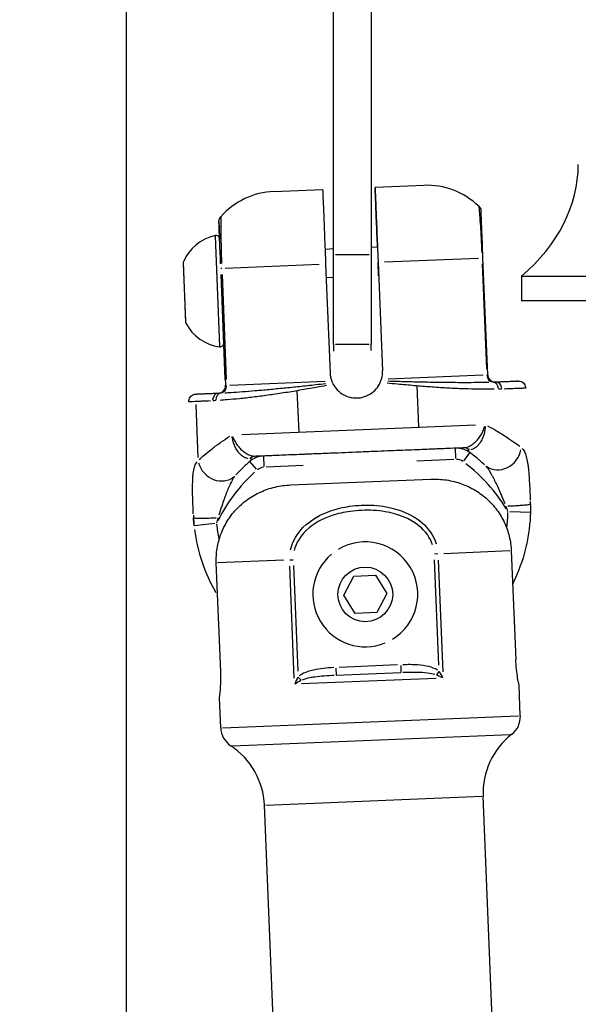
# Model space of a CAD drawing. Units: millimetres. Extents: x -630 to 20909, y 5 to 16285.
# Drawn here: x 3955 to 4029, y 12236 to 12368 of the extents above; entities that cross this region are included whole.
import ezdxf

# ---------------------------------------------------------------- set-up
doc = ezdxf.new("R2010")
doc.units = ezdxf.units.MM
doc.header["$MEASUREMENT"] = 0
doc.styles.get("Standard").update_dxf_attribs({"font": 'square721_bt_roman.ttf'})
doc.dimstyles.get("Standard").update_dxf_attribs({"dimtxt": 200, "dimasz": 100, "dimexe": 0.18, "dimexo": 0.0625, "dimgap": 40, "dimtad": 1, "dimdec": 0, "dimlfac": 0.1, "dimrnd": 5, "dimzin": 0, "dimdsep": 46, "dimtxsty": 'Standard', "dimcen": 0.09, "dimse1": 1, "dimse2": 1, "dimadec": 0, "dimazin": 0, "dimtfac": 1, "dimtdec": 0, "dimtofl": 0, "dimtmove": 0, "dimatfit": 3, "dimfxl": 1, "dimtolj": 1, "dimtzin": 0, "dimarcsym": 0})

# ---------------------------------------------------------------- blocks, each defined once
blk = doc.blocks.new('*D1')
at = {"color": 0, "lineweight": -2, "transparency": 16777216}
blk.add_line((252.59, 15776.29), (8642.55, 15776.29), dxfattribs=at)
at = {"color": 0, "transparency": 16777216}
for points in [[(252.59, 15817.96), (252.59, 15734.62), (2.59, 15776.29)], [(8642.55, 15817.96), (8642.55, 15734.62), (8892.55, 15776.29)]]:
    blk.add_solid(points, dxfattribs=at)
at = {"layer": 'Defpoints', "color": 0, "transparency": 16777216}
for p in [(8892.55, 15776.29), (2.59, 11225.15), (8892.55, 10743.29)]:
    blk.add_point(p, dxfattribs=at)
at = {"color": 0, "transparency": 16777216, "insert": (4447.57, 16055.76), "char_height": 350, "attachment_point": 5}
blk.add_mtext('\\A1;890', dxfattribs=at)
blk = doc.blocks.new('*D16')
at = {"color": 0, "lineweight": -2, "transparency": 16777216}
blk.add_line((8979.7, 13519.73), (8979.7, 10715.03), dxfattribs=at)
at = {"color": 0, "transparency": 16777216}
for points in [[(8963.03, 13519.73), (8996.37, 13519.73), (8979.7, 13619.73)], [(8963.03, 10715.03), (8996.37, 10715.03), (8979.7, 10615.03)]]:
    blk.add_solid(points, dxfattribs=at)
at = {"layer": 'Defpoints', "color": 0, "transparency": 16777216}
for p in [(1214.68, 13619.73), (1685.74, 10615.03), (8979.7, 10615.03)]:
    blk.add_point(p, dxfattribs=at)
at = {"color": 0, "transparency": 16777216, "insert": (9122.12, 12117.38), "char_height": 200, "attachment_point": 5, "rotation": 90}
blk.add_mtext('\\A1;300', dxfattribs=at)

msp = doc.modelspace()

# ---------------------------------------------------------------- linework, layer by layer
for p, q in [((3969.11, 12467.19), (3969.11, 11631.74)), ((3996.76, 12336.51), (3996.76, 12388.77)), ((4001.76, 12388.77), (4001.76, 12336.51)), ((4008.8, 12345.77), (4002.3, 12345.51)), ((3988.81, 12344.96), (3995.31, 12345.23)), ((3980.96, 12338.98), (3981.56, 12324.31)), ((4002.63, 12337.52), (4001.76, 12337.48)), ((4016.69, 12336.09), (4016.63, 12337.58)), ((3996.76, 12337.28), (3995.63, 12337.23)), ((3996.76, 12324.56), (3996.76, 12336.51)), ((4001.51, 12336.51), (3997.01, 12336.51)), ((4001.76, 12336.51), (4001.76, 12324.56)), ((3976.69, 12335.35), (3977.01, 12327.58)), ((3977.06, 12327.42), (3976.73, 12335.52)), ((3994.85, 12335.2), (3982.31, 12334.69)), ((3995.71, 12335.23), (3996.3, 12320.75)), ((4002.71, 12335.52), (4003.29, 12321.03)), ((4002.78, 12333.71), (4002.71, 12335.52)), ((4003.56, 12335.55), (4016.11, 12336.06)), ((4016.58, 12336.08), (4016.69, 12336.09)), ((4016.6, 12335.3), (4017.16, 12321.27)), ((4017.33, 12320.5), (4016.69, 12336.09)), ((3981.84, 12334.67), (3981.72, 12334.67)), ((3982.32, 12319.86), (3981.76, 12333.89)), ((3981.89, 12333.89), (3982.46, 12319.86)), ((4021.82, 12333.67), (4021.82, 12330.34)), ((4021.82, 12333.67), (4044.41, 12333.67)), ((3996.76, 12333.46), (3995.79, 12333.42)), ((4044.41, 12330.34), (4021.82, 12330.34)), ((3982.13, 12324.74), (3982.36, 12319.08)), ((3996.76, 12324.56), (3996.76, 12323.66)), ((3997.01, 12324.56), (4001.51, 12324.56)), ((4001.76, 12323.75), (4001.76, 12324.56)), ((4003.29, 12321.03), (4003.29, 12321.03)), ((4004.03, 12319.96), (4016.74, 12320.47)), ((4017.21, 12320.49), (4017.33, 12320.5)), ((3982.36, 12319.08), (3982.47, 12319.08)), ((3982.94, 12319.1), (3995.65, 12319.62)), ((4007.84, 12319.56), (4007.84, 12319.56)), ((3991.88, 12318.35), (3992.11, 12312.84)), ((4007.87, 12319.01), (4008.09, 12313.49)), ((3978.39, 12316.52), (3978.68, 12309.44)), ((3984.54, 12312.53), (4015.68, 12313.79)), ((4013.09, 12309.3), (4013.04, 12310.68)), ((4014.94, 12310.1), (4014.12, 12308.99)), ((3986.49, 12307.87), (3985.58, 12308.91)), ((3987.43, 12309.64), (3987.48, 12308.26)), ((4012.82, 12309.17), (4007.86, 12308.97)), ((3992.71, 12308.36), (3987.76, 12308.16)), ((3991.03, 12305.78), (4009.75, 12306.55)), ((4020.27, 12302.22), (4023.02, 12302.15)), ((3980.91, 12300.62), (3978.17, 12300.33)), ((4020.3, 12296.98), (4011.46, 12296.61)), ((4020.47, 12296.98), (4021.07, 12282.5)), ((3981.72, 12280.88), (3981.12, 12295.37)), ((3990.14, 12295.74), (3981.29, 12295.38)), ((3990.91, 12295.77), (3991.36, 12295.79)), ((4010.68, 12296.58), (4010.24, 12296.56)), ((4010.82, 12281.71), (4010.24, 12295.78)), ((4010.74, 12295.75), (4011.35, 12280.83)), ((3991.53, 12280.01), (3990.92, 12294.94)), ((3991.42, 12295.01), (3991.99, 12280.93)), ((3998.12, 12291.06), (3999.46, 12293.62)), ((3999.46, 12293.62), (4002.34, 12293.74)), ((4002.34, 12293.74), (4003.89, 12291.3)), ((3999.66, 12288.62), (3998.12, 12291.06)), ((4003.89, 12291.3), (4002.55, 12288.74)), ((4002.55, 12288.74), (3999.66, 12288.62)), ((3997.07, 12281.33), (3997.11, 12280.41)), ((4005.29, 12281.75), (3997.5, 12281.43)), ((4005.72, 12281.69), (4005.76, 12280.77)), ((4010.83, 12280.9), (4010.49, 12280.45)), ((3992.05, 12280.13), (3992.43, 12279.71)), ((4010.47, 12279.96), (3992.48, 12279.22)), ((3993.45, 12280.04), (3993.45, 12280.04)), ((3997.11, 12280.41), (4005.76, 12280.77)), ((4009.44, 12280.7), (4009.44, 12280.7)), ((4021.68, 12274.98), (4021.52, 12279.01)), ((3981.72, 12273.35), (3981.55, 12277.37)), ((3981.96, 12273.36), (4021.44, 12274.97)), ((3983.29, 12270.97), (4020.31, 12272.49)), ((3987.72, 12263.04), (4016.54, 12264.22)), ((4018.05, 12231.83), (4016.72, 12264.22)), ((3988.87, 12230.63), (3987.54, 12263.03))]:
    msp.add_line(p, q)
msp.add_circle((4001, 12291.18), 3.65)
for centre, radius, start, end in [((4009.2, 12335.78), 10, 46.0868, 92.3221), ((3989.22, 12334.97), 10, 92.3221, 138.5702), ((3982.2, 12333.27), 5.93, 102.0387, 157.1782), ((3981.06, 12338.58), 0.5, 2.3221, 102.0387), ((3977.19, 12335.38), 0.5, 157.1782, 182.3221), ((3977.51, 12327.6), 0.5, 182.3221, 207.4661), ((3982.33, 12330.1), 5.93, 207.4661, 262.6056), ((3981.63, 12324.72), 0.5, 262.6056, 2.3221), ((4018.33, 12320.54), 1, 182.3221, 272.3221), ((3981.36, 12319.04), 1, 272.3221, 2.3221), ((4013.16, 12307.69), 3, 53.6274, 92.3221), ((4001, 12291.18), 23.5, 53.62735421729799, 53.62740710365749), ((3987.55, 12306.65), 3, 92.3221, 131.0169), ((4013.16, 12307.69), 1.5, 55.5621, 90.3874), ((4001, 12291.18), 22, 31.2984, 52.4522), ((4001, 12291.18), 22, 132.1921, 153.3459), ((3987.55, 12306.65), 1.5, 94.2569, 129.0821), ((4000.54, 12302.67), 19.5, 352.5376, 358.3556), ((4000.54, 12302.67), 22.5, 187.23, 209.9908), ((4000.54, 12302.67), 19.5, 186.2882, 192.0976), ((4001, 12291.18), 7, 301.1314, 121.1314), ((4001, 12291.18), 7, 130.1314, 292.1314), ((4018.69, 12274.86), 3, 308.1244, 2.3486), ((3984.71, 12273.47), 3, 182.3486, 236.5727), ((4026.71, 12264.63), 10, 128.1244, 182.3486), ((3977.55, 12262.62), 10, 2.3486, 56.5727)]:
    msp.add_arc(centre, radius, start, end)
for centre, major_axis, ratio, start_param, end_param in [((3999.26, 12348.58), (30.15, 0), 0.745336, 5.557899, 6.283185), ((4018.06, 12320.53), (0.041, -0.999), 0.868421, 4.785756, 6.106346), ((3981.62, 12319.05), (0.041, -0.999), 0.868421, 0.176839, 1.497429), ((4017.96, 12318.53), (-0.021, 1), 0.807134, 4.801747, 6.122929), ((4018.39, 12318.54), (-0.041, 0.999), 0.829617, 4.79093, 6.204646), ((3981.46, 12317.04), (-0.041, 0.999), 0.829616, 0.078539, 1.492256), ((3981.88, 12317.07), (-0.06, 0.998), 0.807133, 0.160256, 1.481439), ((4014.13, 12307.73), (-0.12, 3), 0.704939, 5.861047, 6.260967), ((4018.95, 12310.68), (-2.03, -2.21), 0.904047, 0.115249, 2.189692), ((3981.54, 12309.16), (2.2, -2.04), 0.904046, 4.093496, 6.167939), ((3986.58, 12306.61), (-0.12, 3), 0.70494, 0.022218, 0.422139), ((3982.77, 12301.95), (40.24, 1.63), 0.747409, 6.272803, 6.283189), ((4023.01, 12303.57), (-0.015, 0.333), 0.007771, 3.164618, 3.558783), ((4004.74, 12297.07), (-5.88, 17.49), 0.87463, 4.714629, 4.753709), ((4018.3, 12303.39), (-40.24, -1.63), 0.74741, 6.283182, 6.293568), ((4018.3, 12303.39), (-40.24, -1.63), 0.747409, 6.283184, 6.29357), ((3978.06, 12301.8), (-0.014, 0.383), 0.007303, 2.752821, 3.119355), ((3996.8, 12296.75), (-4.45, -17.91), 0.874631, 4.67107, 4.71015), ((3992.19, 12279.26), (1.7, 0.98), 0.127477, 1.371953, 1.842416), ((4010.76, 12280.03), (-1.77, 0.84), 0.127477, 4.440769, 4.911232)]:
    msp.add_ellipse(centre, major_axis=major_axis, ratio=ratio, start_param=start_param, end_param=end_param)
for points, knots in [([(4002.63, 12337.52), (4002.6, 12338.15), (4002.57, 12338.76), (4002.53, 12339.88), (4002.51, 12340.47), (4002.46, 12341.59), (4002.44, 12342.11), (4002.4, 12342.98), (4002.39, 12343.42), (4002.36, 12344.17), (4002.34, 12344.49), (4002.32, 12344.97), (4002.31, 12345.18), (4002.3, 12345.45), (4002.3, 12345.51), (4002.3, 12345.51)], [7.467623, 7.467623, 7.467623, 7.467623, 7.645023, 7.645023, 7.830028, 7.830028, 8.015034, 8.015034, 8.203286, 8.203286, 8.391538, 8.391538, 8.588375, 8.588375, 8.785213, 8.785213, 8.785213, 8.785213]), ([(4002.3, 12345.51), (4002.3, 12345.51), (4002.3, 12345.45), (4002.31, 12345.18), (4002.32, 12344.97), (4002.34, 12344.49), (4002.36, 12344.17), (4002.39, 12343.42), (4002.4, 12342.98), (4002.44, 12342.11), (4002.46, 12341.59), (4002.51, 12340.47), (4002.53, 12339.88), (4002.58, 12338.74), (4002.6, 12338.1), (4002.65, 12336.8), (4002.68, 12336.13), (4002.71, 12335.52)], [0.918652, 0.918652, 0.918652, 0.918652, 1.115489, 1.115489, 1.312326, 1.312326, 1.500578, 1.500578, 1.68883, 1.68883, 1.873836, 1.873836, 2.058842, 2.058842, 2.242404, 2.242404, 2.425966, 2.425966, 2.425966, 2.425966]), ([(3995.31, 12345.23), (3995.31, 12345.23), (3995.31, 12345.17), (3995.32, 12344.9), (3995.33, 12344.69), (3995.35, 12344.2), (3995.36, 12343.89), (3995.39, 12343.13), (3995.41, 12342.7), (3995.45, 12341.82), (3995.47, 12341.3), (3995.51, 12340.19), (3995.54, 12339.59), (3995.58, 12338.46), (3995.61, 12337.82), (3995.66, 12336.51), (3995.69, 12335.85), (3995.71, 12335.23)], [5.770584, 5.770584, 5.770584, 5.770584, 5.967421, 5.967421, 6.164258, 6.164258, 6.35251, 6.35251, 6.540762, 6.540762, 6.725768, 6.725768, 6.910774, 6.910774, 7.094336, 7.094336, 7.277898, 7.277898, 7.277898, 7.277898]), ([(4016.14, 12342.98), (4016.21, 12342.91), (4016.28, 12342.82), (4016.38, 12342.63), (4016.41, 12342.53), (4016.44, 12342.38), (4016.44, 12342.34), (4016.44, 12342.31)], [0, 0, 0, 0, 0.03203797, 0.03203797, 0.06461313, 0.06461313, 0.07608654, 0.07608654, 0.07608654, 0.07608654]), ([(4016.14, 12342.97), (4016.14, 12342.94), (4016.15, 12342.83), (4016.21, 12342.25), (4016.27, 12341.54), (4016.41, 12339.39), (4016.47, 12338.13), (4016.53, 12336.77)], [0.5249997, 0.5249997, 0.5249997, 0.5249997, 0.625, 0.625, 0.825, 0.825, 0.975, 0.975, 0.975, 0.975]), ([(3981.47, 12340.89), (3981.47, 12341.03), (3981.49, 12341.18), (3981.59, 12341.41), (3981.65, 12341.51), (3981.72, 12341.59)], [0, 0, 0, 0, 0.04317649, 0.04317649, 0.07588335, 0.07588335, 0.07588335, 0.07588335]), ([(3981.72, 12341.58), (3981.72, 12341.56), (3981.72, 12341.54), (3981.72, 12341.5), (3981.72, 12341.45), (3981.72, 12341.38), (3981.72, 12341.28), (3981.72, 12341.27), (3981.72, 12341.27), (3981.72, 12341.26), (3981.72, 12341.25), (3981.72, 12341.25), (3981.72, 12341.24), (3981.71, 12341.11), (3981.71, 12340.96), (3981.71, 12340.76), (3981.71, 12340.6), (3981.71, 12340.4), (3981.71, 12340.18), (3981.71, 12340.17), (3981.71, 12340.15), (3981.71, 12340.13), (3981.71, 12340.12), (3981.71, 12340.12), (3981.71, 12340.11), (3981.71, 12340.1), (3981.71, 12340.09), (3981.71, 12340.08), (3981.72, 12339.8), (3981.72, 12339.47), (3981.73, 12339.1), (3981.73, 12339.04), (3981.73, 12338.97), (3981.73, 12338.91), (3981.73, 12338.78), (3981.73, 12338.66), (3981.74, 12338.52), (3981.74, 12338.42), (3981.74, 12338.32), (3981.74, 12338.21), (3981.74, 12338.15), (3981.74, 12338.1), (3981.75, 12338.05), (3981.75, 12338.02), (3981.75, 12337.99), (3981.75, 12337.96), (3981.75, 12337.95), (3981.75, 12337.93), (3981.75, 12337.92), (3981.75, 12337.91), (3981.75, 12337.89), (3981.75, 12337.88), (3981.76, 12337.38), (3981.78, 12336.86), (3981.79, 12336.33), (3981.81, 12336.01), (3981.82, 12335.68), (3981.83, 12335.34)], [0.5249989, 0.5249989, 0.5249989, 0.5249989, 0.5625, 0.5625, 0.5625, 0.6171875, 0.6171875, 0.6171875, 0.6210937, 0.6210937, 0.6210937, 0.625, 0.625, 0.625, 0.6875, 0.6875, 0.6875, 0.7421875, 0.7421875, 0.7421875, 0.7460937, 0.7460937, 0.7460937, 0.7480469, 0.7480469, 0.7480469, 0.75, 0.75, 0.75, 0.8125, 0.8125, 0.8125, 0.8235043, 0.8235043, 0.8235043, 0.84375, 0.84375, 0.84375, 0.859375, 0.859375, 0.859375, 0.8671875, 0.8671875, 0.8671875, 0.8710938, 0.8710938, 0.8710938, 0.8730469, 0.8730469, 0.8730469, 0.875, 0.875, 0.875, 0.9375, 0.9375, 0.9375, 0.9749999, 0.9749999, 0.9749999, 0.9749999]), ([(4016.69, 12336.09), (4016.64, 12337.54), (4016.58, 12338.93), (4016.5, 12341), (4016.47, 12341.64), (4016.45, 12342.2), (4016.44, 12342.31), (4016.44, 12342.31), (4016.44, 12342.31), (4016.44, 12342.31)], [0, 0, 0, 0, 0.175, 0.175, 0.375, 0.375, 0.5, 0.5, 0.5000007, 0.5000007, 0.5000007, 0.5000007]), ([(3981.47, 12340.89), (3981.47, 12340.89), (3981.47, 12340.86), (3981.48, 12340.73), (3981.48, 12340.58), (3981.51, 12339.99), (3981.53, 12339.43), (3981.56, 12338.6)], [0.5000007, 0.5000007, 0.5000007, 0.5000007, 0.5625, 0.5625, 0.6625, 0.6625, 0.8173579, 0.8173579, 0.8173579, 0.8173579]), ([(3981.7, 12335.29), (3981.65, 12336.51), (3981.6, 12337.65), (3981.52, 12339.58), (3981.5, 12340.23), (3981.48, 12340.74), (3981.47, 12340.84), (3981.47, 12340.87)], [0.025, 0.025, 0.025, 0.025, 0.175, 0.175, 0.375, 0.375, 0.4750006, 0.4750006, 0.4750006, 0.4750006]), ([(3995.81, 12319.04), (3995.36, 12318.96), (3994.91, 12318.88), (3993.71, 12318.66), (3992.97, 12318.54), (3991.5, 12318.29), (3990.78, 12318.17), (3989.37, 12317.95), (3988.67, 12317.85), (3987.32, 12317.66), (3986.66, 12317.58), (3985.4, 12317.42), (3984.8, 12317.35), (3983.64, 12317.24), (3983.08, 12317.18), (3982.24, 12317.12), (3981.94, 12317.09), (3981.64, 12317.07)], [0.00093725, 0.00093725, 0.00093725, 0.00093725, 0.00234312, 0.00234312, 0.00468624, 0.00468624, 0.00702936, 0.00702936, 0.00937248, 0.00937248, 0.0117156, 0.0117156, 0.01405872, 0.01405872, 0.01640184, 0.01640184, 0.01780771, 0.01780771, 0.01780771, 0.01780771]), ([(3982.26, 12318.09), (3982.53, 12318.1), (3982.81, 12318.12), (3983.57, 12318.17), (3984.08, 12318.2), (3985.15, 12318.28), (3985.72, 12318.33), (3986.9, 12318.43), (3987.52, 12318.48), (3988.81, 12318.6), (3989.47, 12318.67), (3990.83, 12318.8), (3991.53, 12318.87), (3992.94, 12319.02), (3993.66, 12319.1), (3994.83, 12319.23), (3995.27, 12319.28), (3995.72, 12319.33)], [0.00091453, 0.00091453, 0.00091453, 0.00091453, 0.00228632, 0.00228632, 0.00457265, 0.00457265, 0.00685897, 0.00685897, 0.00914529, 0.00914529, 0.01143162, 0.01143162, 0.01371794, 0.01371794, 0.01600427, 0.01600427, 0.01737606, 0.01737606, 0.01737606, 0.01737606]), ([(3996.52, 12319.65), (3996.54, 12319.61), (3996.56, 12319.56), (3996.59, 12319.49), (3996.6, 12319.46), (3996.62, 12319.43)], [-0.33666092, -0.33666092, -0.33666092, -0.33666092, -0.32213374, -0.32213374, -0.31144986, -0.31144986, -0.31144986, -0.31144986]), ([(3996.73, 12319.21), (3996.87, 12318.94), (3997.05, 12318.7), (3997.51, 12318.21), (3997.8, 12317.99), (3998.38, 12317.68), (3998.64, 12317.57), (3999.11, 12317.45), (3999.32, 12317.42), (3999.6, 12317.39), (3999.68, 12317.39), (3999.82, 12317.39), (3999.88, 12317.39), (3999.99, 12317.39), (4000.05, 12317.4), (4000.18, 12317.41), (4000.26, 12317.42), (4000.53, 12317.46), (4000.72, 12317.51), (4001.15, 12317.65), (4001.39, 12317.76), (4001.93, 12318.09), (4002.21, 12318.33), (4002.67, 12318.86), (4002.85, 12319.15), (4002.99, 12319.46)], [0.000001, 0.000001, 0.000001, 0.000001, 0.0903456, 0.0903456, 0.2012208, 0.2012208, 0.2866981, 0.2866981, 0.3479613, 0.3479613, 0.3724811, 0.3724811, 0.3895218, 0.3895218, 0.4064426, 0.4064426, 0.4303786, 0.4303786, 0.4882277, 0.4882277, 0.5677752, 0.5677752, 0.677299, 0.677299, 0.7797418, 0.7797418, 0.7797418, 0.7797418]), ([(4018.2, 12318.56), (4017.91, 12318.55), (4017.6, 12318.55), (4016.76, 12318.55), (4016.2, 12318.56), (4015.03, 12318.58), (4014.43, 12318.6), (4013.16, 12318.65), (4012.49, 12318.68), (4011.13, 12318.76), (4010.43, 12318.81), (4009, 12318.91), (4008.27, 12318.97), (4006.79, 12319.1), (4006.05, 12319.16), (4004.83, 12319.28), (4004.38, 12319.32), (4003.92, 12319.37)], [0.00093847, 0.00093847, 0.00093847, 0.00093847, 0.00234617, 0.00234617, 0.00469234, 0.00469234, 0.00703851, 0.00703851, 0.00938468, 0.00938468, 0.01173085, 0.01173085, 0.01407701, 0.01407701, 0.01642318, 0.01642318, 0.01783089, 0.01783089, 0.01783089, 0.01783089]), ([(4003.99, 12319.66), (4004.43, 12319.65), (4004.88, 12319.64), (4006.06, 12319.6), (4006.78, 12319.58), (4008.2, 12319.55), (4008.91, 12319.54), (4010.27, 12319.51), (4010.93, 12319.5), (4012.22, 12319.49), (4012.85, 12319.48), (4014.04, 12319.48), (4014.6, 12319.48), (4015.68, 12319.48), (4016.19, 12319.49), (4016.96, 12319.5), (4017.23, 12319.51), (4017.5, 12319.52)], [0.00091396, 0.00091396, 0.00091396, 0.00091396, 0.00228491, 0.00228491, 0.00456982, 0.00456982, 0.00685473, 0.00685473, 0.00913964, 0.00913964, 0.01142455, 0.01142455, 0.01370946, 0.01370946, 0.01599437, 0.01599437, 0.01736531, 0.01736531, 0.01736531, 0.01736531]), ([(4018.35, 12319.54), (4018.83, 12319.56), (4019.26, 12319.58), (4019.63, 12319.59), (4020, 12319.61), (4020.32, 12319.62), (4020.57, 12319.63), (4020.7, 12319.63), (4020.82, 12319.64), (4020.92, 12319.64), (4021.01, 12319.65), (4021.1, 12319.65), (4021.16, 12319.65), (4021.3, 12319.66), (4021.36, 12319.66), (4021.36, 12319.66), (4021.36, 12319.66), (4021.36, 12319.66), (4021.36, 12319.66)], [0, 0, 0, 0, 0.00259942, 0.00259942, 0.00259942, 0.00519885, 0.00519885, 0.00519885, 0.00649856, 0.00649856, 0.00649856, 0.00779827, 0.00779827, 0.00779827, 0.01039769, 0.01039769, 0.01039769, 0.01040377, 0.01040377, 0.01040377, 0.01040377]), ([(4018.35, 12319.54), (4018.49, 12319.54), (4018.62, 12319.55), (4018.95, 12319.56), (4019.14, 12319.57), (4019.46, 12319.58), (4019.58, 12319.59), (4019.8, 12319.6), (4019.88, 12319.6), (4020.09, 12319.61), (4020.21, 12319.61), (4020.4, 12319.62), (4020.48, 12319.63), (4020.66, 12319.63), (4020.76, 12319.64), (4020.98, 12319.65), (4021.09, 12319.65), (4021.24, 12319.66), (4021.29, 12319.66), (4021.34, 12319.66), (4021.35, 12319.66), (4021.36, 12319.66), (4021.36, 12319.66), (4021.36, 12319.66), (4021.36, 12319.66), (4021.36, 12319.66), (4021.36, 12319.66), (4021.36, 12319.66), (4021.36, 12319.66), (4021.37, 12319.66), (4021.37, 12319.66), (4021.37, 12319.66), (4021.37, 12319.66), (4021.37, 12319.66), (4021.37, 12319.66), (4021.37, 12319.66), (4021.37, 12319.66), (4021.46, 12319.66), (4021.57, 12319.65), (4021.77, 12319.6), (4021.87, 12319.55), (4022.04, 12319.44), (4022.13, 12319.36), (4022.26, 12319.19), (4022.31, 12319.09), (4022.38, 12318.9), (4022.4, 12318.8), (4022.4, 12318.7)], [0, 0, 0, 0, 0.075825, 0.075825, 0.189592, 0.189592, 0.274902, 0.274902, 0.338876, 0.338876, 0.434858, 0.434858, 0.506833, 0.506833, 0.614824, 0.614824, 0.77691, 0.77691, 0.911528, 0.911528, 0.975192, 0.975192, 1.005163, 1.005163, 1.027641, 1.027641, 1.029749, 1.029749, 1.030696, 1.030696, 1.031171, 1.031171, 1.031409, 1.031409, 1.031528, 1.031528, 1.031648, 1.031648, 1.062428, 1.062428, 1.093101, 1.093101, 1.125671, 1.125671, 1.158174, 1.158174, 1.18773, 1.18773, 1.18773, 1.18773]), ([(3977.44, 12316.88), (3977.44, 12316.99), (3977.45, 12317.1), (3977.51, 12317.3), (3977.56, 12317.4), (3977.68, 12317.58), (3977.76, 12317.66), (3977.94, 12317.79), (3978.03, 12317.84), (3978.19, 12317.89), (3978.24, 12317.9), (3978.32, 12317.91), (3978.35, 12317.92), (3978.38, 12317.92), (3978.39, 12317.92), (3978.39, 12317.92), (3978.39, 12317.92), (3978.39, 12317.92), (3978.39, 12317.92), (3978.4, 12317.92), (3978.4, 12317.92), (3978.4, 12317.92), (3978.4, 12317.92), (3978.4, 12317.92), (3978.4, 12317.92), (3978.4, 12317.92), (3978.4, 12317.92), (3978.4, 12317.92), (3978.4, 12317.92), (3978.4, 12317.92), (3978.4, 12317.92), (3978.4, 12317.92), (3978.4, 12317.92), (3978.4, 12317.92), (3978.41, 12317.92), (3978.43, 12317.92), (3978.46, 12317.92), (3978.55, 12317.92), (3978.6, 12317.93), (3978.73, 12317.93), (3978.84, 12317.94), (3979.06, 12317.95), (3979.16, 12317.95), (3979.36, 12317.96), (3979.45, 12317.96), (3979.63, 12317.97), (3979.7, 12317.97), (3979.91, 12317.98), (3980.03, 12317.98), (3980.27, 12317.99), (3980.37, 12318), (3980.65, 12318.01), (3980.82, 12318.02), (3981.07, 12318.03), (3981.14, 12318.03), (3981.26, 12318.03), (3981.31, 12318.04), (3981.38, 12318.04), (3981.39, 12318.04), (3981.4, 12318.04), (3981.4, 12318.04), (3981.41, 12318.04), (3981.41, 12318.04), (3981.42, 12318.04), (3981.42, 12318.04), (3981.42, 12318.04)], [0, 0, 0, 0, 0.032344, 0.032344, 0.064855, 0.064855, 0.09736, 0.09736, 0.129865, 0.129865, 0.145961, 0.145961, 0.154096, 0.154096, 0.15562, 0.15562, 0.155891, 0.155891, 0.156091, 0.156091, 0.156192, 0.156192, 0.156292, 0.156292, 0.156496, 0.156496, 0.157307, 0.157307, 0.158904, 0.158904, 0.163695, 0.163695, 0.178065, 0.178065, 0.22118, 0.22118, 0.350607, 0.350607, 0.447647, 0.447647, 0.593279, 0.593279, 0.702457, 0.702457, 0.784323, 0.784323, 0.845716, 0.845716, 0.937821, 0.937821, 1.006889, 1.006889, 1.110514, 1.110514, 1.149361, 1.149361, 1.178495, 1.178495, 1.183957, 1.183957, 1.186006, 1.186006, 1.187542, 1.187542, 1.187825, 1.187825, 1.187825, 1.187825]), ([(4022.4, 12318.7), (4022.37, 12318.7), (4022.31, 12318.7), (4022.19, 12318.69), (4022.12, 12318.69), (4022.03, 12318.69), (4021.93, 12318.68), (4021.83, 12318.68), (4021.71, 12318.67), (4021.57, 12318.67), (4021.08, 12318.65), (4020.39, 12318.62), (4019.51, 12318.59)], [0.011452676, 0.011452676, 0.011452676, 0.011452676, 0.013642759, 0.013642759, 0.013642759, 0.015009473, 0.015009473, 0.015009473, 0.016369297, 0.016369297, 0.016369297, 0.021228264, 0.021228264, 0.021228264, 0.021228264]), ([(3980.33, 12317), (3979.94, 12316.98), (3979.59, 12316.97), (3979.28, 12316.95), (3979.08, 12316.95), (3978.9, 12316.94), (3978.73, 12316.93), (3978.56, 12316.92), (3978.41, 12316.92), (3978.27, 12316.91), (3977.78, 12316.89), (3977.5, 12316.88), (3977.45, 12316.88)], [0.000545479, 0.000545479, 0.000545479, 0.000545479, 0.002707326, 0.002707326, 0.002707326, 0.004068335, 0.004068335, 0.004068335, 0.005433761, 0.005433761, 0.005433761, 0.010364093, 0.010364093, 0.010364093, 0.010364093]), ([(4014.2, 12310.74), (4014.29, 12310.75), (4014.38, 12310.77), (4014.48, 12310.8), (4014.48, 12310.8), (4014.48, 12310.8), (4014.49, 12310.8), (4014.56, 12310.83), (4014.64, 12310.85), (4014.71, 12310.88), (4014.79, 12310.92), (4014.87, 12310.95), (4014.95, 12310.99), (4014.96, 12311), (4014.96, 12311), (4014.97, 12311), (4015.12, 12311.09), (4015.27, 12311.18), (4015.42, 12311.29), (4015.42, 12311.3), (4015.43, 12311.3), (4015.43, 12311.31), (4015.5, 12311.36), (4015.57, 12311.42), (4015.64, 12311.48), (4015.71, 12311.55), (4015.78, 12311.62), (4015.85, 12311.69), (4015.86, 12311.69), (4015.86, 12311.7), (4015.87, 12311.71), (4016, 12311.85), (4016.12, 12312), (4016.24, 12312.16), (4016.36, 12312.33), (4016.47, 12312.5), (4016.56, 12312.69), (4016.57, 12312.69), (4016.57, 12312.7), (4016.57, 12312.7), (4016.62, 12312.79), (4016.66, 12312.88), (4016.7, 12312.97), (4016.75, 12313.06), (4016.79, 12313.16), (4016.82, 12313.26), (4016.86, 12313.36), (4016.89, 12313.46), (4016.92, 12313.56), (4016.93, 12313.57), (4016.94, 12313.59), (4016.94, 12313.61)], [0.000246498, 0.000246498, 0.000246498, 0.000246498, 0.000602332, 0.000602332, 0.000602332, 0.000616245, 0.000616245, 0.000616245, 0.000905506, 0.000905506, 0.000905506, 0.00120994, 0.00120994, 0.00120994, 0.00123249, 0.00123249, 0.00123249, 0.001822431, 0.001822431, 0.001822431, 0.001848735, 0.001848735, 0.001848735, 0.002130455, 0.002130455, 0.002130455, 0.002439232, 0.002439232, 0.002439232, 0.002464981, 0.002464981, 0.002464981, 0.003059213, 0.003059213, 0.003059213, 0.00368151, 0.00368151, 0.00368151, 0.003697471, 0.003697471, 0.003697471, 0.003993249, 0.003993249, 0.003993249, 0.004305363, 0.004305363, 0.004305363, 0.004621839, 0.004621839, 0.004621839, 0.004683463, 0.004683463, 0.004683463, 0.004683463]), ([(4017, 12313.6), (4016.99, 12313.47), (4016.98, 12313.35), (4016.96, 12313.22), (4016.95, 12313.12), (4016.93, 12313.01), (4016.91, 12312.91), (4016.89, 12312.81), (4016.87, 12312.72), (4016.84, 12312.63), (4016.84, 12312.62), (4016.84, 12312.62), (4016.84, 12312.61), (4016.78, 12312.42), (4016.72, 12312.23), (4016.64, 12312.04), (4016.57, 12311.87), (4016.49, 12311.71), (4016.39, 12311.56), (4016.39, 12311.55), (4016.39, 12311.55), (4016.38, 12311.54), (4016.33, 12311.46), (4016.28, 12311.39), (4016.23, 12311.32), (4016.18, 12311.25), (4016.13, 12311.19), (4016.08, 12311.13), (4016.08, 12311.12), (4016.07, 12311.12), (4016.07, 12311.11), (4015.96, 12310.99), (4015.85, 12310.89), (4015.73, 12310.79), (4015.72, 12310.79), (4015.72, 12310.79), (4015.71, 12310.78), (4015.65, 12310.74), (4015.59, 12310.7), (4015.52, 12310.66), (4015.46, 12310.63), (4015.4, 12310.59), (4015.34, 12310.57), (4015.33, 12310.57), (4015.33, 12310.57), (4015.33, 12310.57), (4015.25, 12310.53), (4015.17, 12310.51), (4015.09, 12310.49)], [0.000233727, 0.000233727, 0.000233727, 0.000233727, 0.000616005, 0.000616005, 0.000616005, 0.000930155, 0.000930155, 0.000930155, 0.001227059, 0.001227059, 0.001227059, 0.001244166, 0.001244166, 0.001244166, 0.001871513, 0.001871513, 0.001871513, 0.002468723, 0.002468723, 0.002468723, 0.002496297, 0.002496297, 0.002496297, 0.00280735, 0.00280735, 0.00280735, 0.003089556, 0.003089556, 0.003089556, 0.003117581, 0.003117581, 0.003117581, 0.003710388, 0.003710388, 0.003710388, 0.003734255, 0.003734255, 0.003734255, 0.004040677, 0.004040677, 0.004040677, 0.004331221, 0.004331221, 0.004331221, 0.004345809, 0.004345809, 0.004345809, 0.00470372, 0.00470372, 0.00470372, 0.00470372]), ([(4017.32, 12313.68), (4017.73, 12313.46), (4018.13, 12313.24), (4018.98, 12312.73), (4019.41, 12312.46), (4020.22, 12311.93), (4020.58, 12311.68), (4021.18, 12311.26), (4021.42, 12311.08), (4021.63, 12310.91)], [0.000476626, 0.000476626, 0.000476626, 0.000476626, 0.002383132, 0.002383132, 0.004766264, 0.004766264, 0.007149395, 0.007149395, 0.009055901, 0.009055901, 0.009055901, 0.009055901]), ([(3978.84, 12309.18), (3979.04, 12309.36), (3979.27, 12309.56), (3979.83, 12310.03), (3980.17, 12310.31), (3980.93, 12310.9), (3981.34, 12311.21), (3982.15, 12311.78), (3982.52, 12312.03), (3982.92, 12312.29)], [0.000470651, 0.000470651, 0.000470651, 0.000470651, 0.002353255, 0.002353255, 0.00470651, 0.00470651, 0.007059765, 0.007059765, 0.008942369, 0.008942369, 0.008942369, 0.008942369]), ([(3985.39, 12309.29), (3985.31, 12309.3), (3985.23, 12309.32), (3985.15, 12309.34), (3985.15, 12309.34), (3985.15, 12309.34), (3985.14, 12309.35), (3985.08, 12309.37), (3985.02, 12309.39), (3984.95, 12309.42), (3984.89, 12309.45), (3984.82, 12309.49), (3984.75, 12309.53), (3984.75, 12309.53), (3984.74, 12309.54), (3984.74, 12309.54), (3984.61, 12309.62), (3984.49, 12309.71), (3984.37, 12309.83), (3984.37, 12309.83), (3984.36, 12309.84), (3984.36, 12309.84), (3984.3, 12309.9), (3984.25, 12309.96), (3984.19, 12310.02), (3984.13, 12310.08), (3984.08, 12310.15), (3984.02, 12310.23), (3984.02, 12310.23), (3984.01, 12310.24), (3984.01, 12310.25), (3983.91, 12310.39), (3983.81, 12310.54), (3983.72, 12310.71), (3983.63, 12310.88), (3983.55, 12311.07), (3983.48, 12311.26), (3983.48, 12311.26), (3983.48, 12311.27), (3983.48, 12311.27), (3983.45, 12311.36), (3983.42, 12311.46), (3983.39, 12311.55), (3983.36, 12311.65), (3983.33, 12311.75), (3983.31, 12311.85), (3983.29, 12311.96), (3983.27, 12312.06), (3983.25, 12312.17), (3983.25, 12312.19), (3983.25, 12312.21), (3983.24, 12312.23)], [0.000246426, 0.000246426, 0.000246426, 0.000246426, 0.000601575, 0.000601575, 0.000601575, 0.000616065, 0.000616065, 0.000616065, 0.000904358, 0.000904358, 0.000904358, 0.001208419, 0.001208419, 0.001208419, 0.001232131, 0.001232131, 0.001232131, 0.001820344, 0.001820344, 0.001820344, 0.001848196, 0.001848196, 0.001848196, 0.002128186, 0.002128186, 0.002128186, 0.002436844, 0.002436844, 0.002436844, 0.002464261, 0.002464261, 0.002464261, 0.003056816, 0.003056816, 0.003056816, 0.003679332, 0.003679332, 0.003679332, 0.003696392, 0.003696392, 0.003696392, 0.003991239, 0.003991239, 0.003991239, 0.004303545, 0.004303545, 0.004303545, 0.00462049, 0.00462049, 0.00462049, 0.004682097, 0.004682097, 0.004682097, 0.004682097]), ([(3983.3, 12312.25), (3983.34, 12312.13), (3983.39, 12312.02), (3983.44, 12311.9), (3983.49, 12311.81), (3983.54, 12311.72), (3983.59, 12311.62), (3983.64, 12311.54), (3983.69, 12311.45), (3983.74, 12311.37), (3983.74, 12311.37), (3983.74, 12311.36), (3983.75, 12311.36), (3983.86, 12311.18), (3983.98, 12311.01), (3984.12, 12310.85), (3984.25, 12310.7), (3984.38, 12310.56), (3984.52, 12310.43), (3984.53, 12310.43), (3984.54, 12310.42), (3984.54, 12310.42), (3984.62, 12310.35), (3984.69, 12310.29), (3984.77, 12310.23), (3984.84, 12310.17), (3984.91, 12310.12), (3984.99, 12310.07), (3984.99, 12310.07), (3985, 12310.06), (3985.01, 12310.06), (3985.16, 12309.96), (3985.32, 12309.88), (3985.47, 12309.81), (3985.48, 12309.81), (3985.49, 12309.8), (3985.49, 12309.8), (3985.57, 12309.77), (3985.66, 12309.73), (3985.74, 12309.71), (3985.82, 12309.68), (3985.9, 12309.66), (3985.97, 12309.65), (3985.98, 12309.65), (3985.98, 12309.65), (3985.98, 12309.65), (3986.08, 12309.63), (3986.17, 12309.61), (3986.26, 12309.61)], [0.000233793, 0.000233793, 0.000233793, 0.000233793, 0.000615595, 0.000615595, 0.000615595, 0.000929534, 0.000929534, 0.000929534, 0.001227357, 0.001227357, 0.001227357, 0.001243356, 0.001243356, 0.001243356, 0.001870446, 0.001870446, 0.001870446, 0.002469311, 0.002469311, 0.002469311, 0.002495201, 0.002495201, 0.002495201, 0.002806356, 0.002806356, 0.002806356, 0.003090288, 0.003090288, 0.003090288, 0.003116753, 0.003116753, 0.003116753, 0.003711265, 0.003711265, 0.003711265, 0.003733961, 0.003733961, 0.003733961, 0.004040739, 0.004040739, 0.004040739, 0.004332242, 0.004332242, 0.004332242, 0.004346249, 0.004346249, 0.004346249, 0.004704829, 0.004704829, 0.004704829, 0.004704829]), ([(4014.01, 12310.72), (4013.88, 12310.72), (4013.74, 12310.71), (4013.61, 12310.71), (4013.07, 12310.69), (4012.52, 12310.66), (4011.95, 12310.64), (4011.62, 12310.63), (4011.29, 12310.61), (4010.96, 12310.6), (4010.7, 12310.59), (4010.43, 12310.58), (4010.16, 12310.57), (4009.88, 12310.56), (4009.58, 12310.54), (4009.29, 12310.53), (4008.95, 12310.52), (4008.62, 12310.5), (4008.28, 12310.49), (4008.04, 12310.48), (4007.8, 12310.47), (4007.55, 12310.46), (4006.51, 12310.42), (4005.43, 12310.38), (4004.33, 12310.33), (4004.2, 12310.33), (4004.07, 12310.32), (4003.94, 12310.32), (4003.39, 12310.29), (4002.83, 12310.27), (4002.27, 12310.25), (4001.58, 12310.22), (4000.89, 12310.19), (4000.2, 12310.16), (3998.94, 12310.11), (3997.7, 12310.06), (3996.48, 12310.01), (3996.35, 12310.01), (3996.23, 12310), (3996.11, 12310), (3995.44, 12309.97), (3994.77, 12309.94), (3994.11, 12309.92), (3993.78, 12309.9), (3993.45, 12309.89), (3993.12, 12309.88), (3993.04, 12309.87), (3992.95, 12309.87), (3992.87, 12309.87), (3992.63, 12309.86), (3992.39, 12309.85), (3992.15, 12309.84), (3991.23, 12309.8), (3990.34, 12309.76), (3989.49, 12309.73), (3989.16, 12309.72), (3988.83, 12309.7), (3988.51, 12309.69), (3987.94, 12309.67), (3987.39, 12309.64), (3986.86, 12309.62), (3986.72, 12309.62), (3986.59, 12309.61), (3986.46, 12309.61)], [0.0000547, 0.0000547, 0.0000547, 0.0000547, 0.00057815, 0.00057815, 0.00057815, 0.00263743, 0.00263743, 0.00263743, 0.00380065, 0.00380065, 0.00380065, 0.00470056, 0.00470056, 0.00470056, 0.00567362, 0.00567362, 0.00567362, 0.00676717, 0.00676717, 0.00676717, 0.00754659, 0.00754659, 0.00754659, 0.01090035, 0.01090035, 0.01090035, 0.01129253, 0.01129253, 0.01129253, 0.0129659, 0.0129659, 0.0129659, 0.01503299, 0.01503299, 0.01503299, 0.01878441, 0.01878441, 0.01878441, 0.01916585, 0.01916585, 0.01916585, 0.0212328, 0.0212328, 0.0212328, 0.02226557, 0.02226557, 0.02226557, 0.02253036, 0.02253036, 0.02253036, 0.02329793, 0.02329793, 0.02329793, 0.0262763, 0.0262763, 0.0262763, 0.02743301, 0.02743301, 0.02743301, 0.02950055, 0.02950055, 0.02950055, 0.03002224, 0.03002224, 0.03002224, 0.03002224]), ([(4014.86, 12310.46), (4014.8, 12310.45), (4014.76, 12310.44), (4014.74, 12310.42), (4014.73, 12310.42), (4014.72, 12310.41), (4014.71, 12310.41), (4014.7, 12310.39), (4014.69, 12310.36), (4014.7, 12310.34), (4014.7, 12310.33), (4014.71, 12310.32), (4014.71, 12310.31), (4014.73, 12310.29), (4014.75, 12310.26), (4014.78, 12310.23), (4014.79, 12310.22), (4014.8, 12310.22), (4014.8, 12310.21), (4014.84, 12310.18), (4014.87, 12310.15), (4014.91, 12310.12)], [0.000112995, 0.000112995, 0.000112995, 0.000112995, 0.000439853, 0.000439853, 0.000439853, 0.000564978, 0.000564978, 0.000564978, 0.000968459, 0.000968459, 0.000968459, 0.001129956, 0.001129956, 0.001129956, 0.001581876, 0.001581876, 0.001581876, 0.001694934, 0.001694934, 0.001694934, 0.002146904, 0.002146904, 0.002146904, 0.002146904]), ([(4016.92, 12308.47), (4016.72, 12308.65), (4016.5, 12308.85), (4016.24, 12309.07), (4016.18, 12309.12), (4016.12, 12309.17), (4016.06, 12309.22), (4015.86, 12309.39), (4015.64, 12309.57), (4015.4, 12309.75), (4015.25, 12309.87), (4015.1, 12309.98), (4014.94, 12310.1)], [0, 0, 0, 0, 0.002000276, 0.002000276, 0.002000276, 0.002462681, 0.002462681, 0.002462681, 0.003973532, 0.003973532, 0.003973532, 0.004925361, 0.004925361, 0.004925361, 0.004925361]), ([(4021.94, 12310.65), (4022.02, 12310.57), (4022.08, 12310.48), (4022.15, 12310.38), (4022.25, 12310.2), (4022.34, 12309.99), (4022.42, 12309.75), (4022.49, 12309.51), (4022.56, 12309.24), (4022.61, 12308.94), (4022.64, 12308.79), (4022.67, 12308.63), (4022.69, 12308.47), (4022.71, 12308.31), (4022.73, 12308.14), (4022.75, 12307.97), (4022.79, 12307.62), (4022.82, 12307.26), (4022.84, 12306.88), (4022.87, 12306.5), (4022.89, 12306.1), (4022.92, 12305.7), (4022.95, 12305.06), (4022.98, 12304.41), (4023.01, 12303.74)], [0.000501836, 0.000501836, 0.000501836, 0.000501836, 0.001254591, 0.001254591, 0.001254591, 0.002509182, 0.002509182, 0.002509182, 0.003763773, 0.003763773, 0.003763773, 0.004391069, 0.004391069, 0.004391069, 0.005018364, 0.005018364, 0.005018364, 0.006272956, 0.006272956, 0.006272956, 0.007527547, 0.007527547, 0.007527547, 0.009534893, 0.009534893, 0.009534893, 0.009534893]), ([(3978.05, 12301.92), (3978.03, 12302.59), (3978, 12303.24), (3977.98, 12303.88), (3977.97, 12304.28), (3977.96, 12304.68), (3977.96, 12305.06), (3977.96, 12305.44), (3977.96, 12305.81), (3977.97, 12306.15), (3977.97, 12306.32), (3977.98, 12306.49), (3977.99, 12306.66), (3978, 12306.82), (3978.01, 12306.98), (3978.02, 12307.13), (3978.05, 12307.43), (3978.1, 12307.71), (3978.15, 12307.96), (3978.21, 12308.2), (3978.28, 12308.42), (3978.37, 12308.6), (3978.43, 12308.71), (3978.49, 12308.81), (3978.55, 12308.89)], [0.000526658, 0.000526658, 0.000526658, 0.000526658, 0.002522973, 0.002522973, 0.002522973, 0.00377067, 0.00377067, 0.00377067, 0.005018366, 0.005018366, 0.005018366, 0.005642215, 0.005642215, 0.005642215, 0.006266063, 0.006266063, 0.006266063, 0.00751376, 0.00751376, 0.00751376, 0.008761457, 0.008761457, 0.008761457, 0.009510075, 0.009510075, 0.009510075, 0.009510075]), ([(3985.58, 12308.91), (3985.43, 12308.78), (3985.28, 12308.65), (3985.14, 12308.52), (3984.92, 12308.32), (3984.72, 12308.13), (3984.53, 12307.94), (3984.47, 12307.89), (3984.42, 12307.83), (3984.36, 12307.77), (3984.13, 12307.54), (3983.92, 12307.32), (3983.74, 12307.13)], [0.001650777, 0.001650777, 0.001650777, 0.001650777, 0.002614464, 0.002614464, 0.002614464, 0.004144138, 0.004144138, 0.004144138, 0.004612303, 0.004612303, 0.004612303, 0.0066375, 0.0066375, 0.0066375, 0.0066375]), ([(3985.61, 12308.94), (3985.64, 12308.97), (3985.68, 12309), (3985.7, 12309.03), (3985.74, 12309.07), (3985.77, 12309.11), (3985.79, 12309.14), (3985.79, 12309.15), (3985.79, 12309.16), (3985.8, 12309.17), (3985.8, 12309.19), (3985.8, 12309.2), (3985.79, 12309.21), (3985.79, 12309.22), (3985.78, 12309.23), (3985.78, 12309.23), (3985.77, 12309.24), (3985.76, 12309.24), (3985.75, 12309.25), (3985.74, 12309.26), (3985.73, 12309.26), (3985.71, 12309.27), (3985.68, 12309.27), (3985.66, 12309.27), (3985.63, 12309.28)], [0.000112353, 0.000112353, 0.000112353, 0.000112353, 0.000561702, 0.000561702, 0.000561702, 0.001123404, 0.001123404, 0.001123404, 0.001286746, 0.001286746, 0.001286746, 0.001561192, 0.001561192, 0.001561192, 0.001685106, 0.001685106, 0.001685106, 0.001810942, 0.001810942, 0.001810942, 0.001965957, 0.001965957, 0.001965957, 0.002134469, 0.002134469, 0.002134469, 0.002134469]), ([(4019.64, 12303.28), (4019.48, 12303.68), (4019.32, 12304.08), (4019.15, 12304.48), (4019.11, 12304.56), (4019.07, 12304.65), (4019.04, 12304.73), (4018.92, 12305.01), (4018.79, 12305.29), (4018.66, 12305.56), (4018.6, 12305.69), (4018.54, 12305.82), (4018.48, 12305.95), (4018.42, 12306.07), (4018.36, 12306.2), (4018.3, 12306.32), (4018.24, 12306.44), (4018.19, 12306.55), (4018.13, 12306.66), (4018.07, 12306.78), (4018.01, 12306.89), (4017.94, 12307.01), (4017.88, 12307.12), (4017.82, 12307.23), (4017.76, 12307.34), (4017.7, 12307.43), (4017.65, 12307.52), (4017.59, 12307.61), (4017.52, 12307.73), (4017.44, 12307.85), (4017.36, 12307.96), (4017.32, 12308.01), (4017.29, 12308.05), (4017.25, 12308.1), (4017.2, 12308.16), (4017.15, 12308.23), (4017.1, 12308.28)], [0.001205844, 0.001205844, 0.001205844, 0.001205844, 0.002507495, 0.002507495, 0.002507495, 0.002784404, 0.002784404, 0.002784404, 0.003702382, 0.003702382, 0.003702382, 0.004134561, 0.004134561, 0.004134561, 0.004562325, 0.004562325, 0.004562325, 0.004948093, 0.004948093, 0.004948093, 0.005363475, 0.005363475, 0.005363475, 0.005761626, 0.005761626, 0.005761626, 0.00610344, 0.00610344, 0.00610344, 0.006575159, 0.006575159, 0.006575159, 0.006779182, 0.006779182, 0.006779182, 0.007063278, 0.007063278, 0.007063278, 0.007063278]), ([(3983.57, 12306.92), (3983.52, 12306.86), (3983.48, 12306.8), (3983.43, 12306.73), (3983.4, 12306.68), (3983.37, 12306.63), (3983.34, 12306.58), (3983.27, 12306.46), (3983.2, 12306.34), (3983.13, 12306.21), (3983.08, 12306.12), (3983.04, 12306.02), (3982.99, 12305.93), (3982.94, 12305.82), (3982.89, 12305.7), (3982.83, 12305.59), (3982.78, 12305.46), (3982.73, 12305.34), (3982.68, 12305.22), (3982.63, 12305.1), (3982.58, 12304.99), (3982.53, 12304.87), (3982.48, 12304.74), (3982.43, 12304.61), (3982.38, 12304.48), (3982.33, 12304.35), (3982.28, 12304.22), (3982.23, 12304.08), (3982.13, 12303.8), (3982.03, 12303.51), (3981.93, 12303.22), (3981.9, 12303.14), (3981.87, 12303.05), (3981.84, 12302.96), (3981.7, 12302.55), (3981.57, 12302.14), (3981.44, 12301.73)], [0.000324639, 0.000324639, 0.000324639, 0.000324639, 0.000607932, 0.000607932, 0.000607932, 0.000811598, 0.000811598, 0.000811598, 0.001281925, 0.001281925, 0.001281925, 0.001623195, 0.001623195, 0.001623195, 0.002019976, 0.002019976, 0.002019976, 0.002434793, 0.002434793, 0.002434793, 0.002819054, 0.002819054, 0.002819054, 0.00324639, 0.00324639, 0.00324639, 0.003676778, 0.003676778, 0.003676778, 0.004592518, 0.004592518, 0.004592518, 0.004869586, 0.004869586, 0.004869586, 0.006168142, 0.006168142, 0.006168142, 0.006168142]), ([(4009.75, 12306.55), (4010.4, 12306.58), (4011.12, 12306.55), (4012.54, 12306.34), (4013.23, 12306.15), (4014.44, 12305.72), (4015.06, 12305.43), (4016.24, 12304.72), (4016.78, 12304.31), (4017.7, 12303.47), (4018.16, 12302.97), (4018.96, 12301.89), (4019.3, 12301.3), (4019.82, 12300.19), (4020.04, 12299.56), (4020.36, 12298.26), (4020.45, 12297.59), (4020.47, 12296.98)], [5.770584, 5.770584, 5.770584, 5.770584, 5.967421, 5.967421, 6.164258, 6.164258, 6.35251, 6.35251, 6.540762, 6.540762, 6.725768, 6.725768, 6.910774, 6.910774, 7.094336, 7.094336, 7.277898, 7.277898, 7.277898, 7.277898]), ([(3981.12, 12295.37), (3981.1, 12295.98), (3981.13, 12296.65), (3981.34, 12297.97), (3981.51, 12298.62), (3981.94, 12299.77), (3982.23, 12300.38), (3982.94, 12301.52), (3983.35, 12302.06), (3984.2, 12302.97), (3984.71, 12303.43), (3985.82, 12304.23), (3986.42, 12304.57), (3987.59, 12305.1), (3988.26, 12305.34), (3989.66, 12305.67), (3990.37, 12305.76), (3991.03, 12305.78)], [2.425966, 2.425966, 2.425966, 2.425966, 2.609528, 2.609528, 2.793091, 2.793091, 2.978096, 2.978096, 3.163102, 3.163102, 3.351354, 3.351354, 3.539606, 3.539606, 3.736443, 3.736443, 3.933281, 3.933281, 3.933281, 3.933281]), ([(3991.02, 12297.13), (3991.29, 12298.27), (3991.92, 12299.32), (3993.75, 12301.15), (3995.03, 12301.85), (3997.18, 12302.6), (3998.03, 12302.81), (3999.43, 12303.01), (3999.97, 12303.06), (4001.6, 12303.13), (4002.69, 12303.06), (4005.48, 12302.56), (4007.2, 12301.91), (4009.42, 12300), (4010.11, 12299.02), (4010.46, 12297.93)], [0.05, 0.05, 0.05, 0.05, 0.1775, 0.1775, 0.3375, 0.3375, 0.4375, 0.4375, 0.5, 0.5, 0.625, 0.625, 0.825, 0.825, 0.95, 0.95, 0.95, 0.95]), ([(4009.98, 12297.78), (4009.66, 12298.76), (4009.01, 12299.64), (4006.92, 12301.35), (4005.29, 12301.93), (4002.63, 12302.38), (4001.58, 12302.44), (4000.02, 12302.37), (3999.5, 12302.33), (3998.16, 12302.14), (3997.35, 12301.95), (3995.3, 12301.27), (3994.09, 12300.64), (3992.35, 12298.99), (3991.76, 12298.04), (3991.51, 12297.02)], [0.05, 0.05, 0.05, 0.05, 0.175, 0.175, 0.375, 0.375, 0.5, 0.5, 0.5625, 0.5625, 0.6625, 0.6625, 0.8225, 0.8225, 0.95, 0.95, 0.95, 0.95]), ([(4020.01, 12302.98), (4020.13, 12302.99), (4020.25, 12302.99), (4020.38, 12303), (4020.58, 12303), (4020.78, 12303.01), (4020.98, 12303.02), (4021.17, 12303.03), (4021.36, 12303.04), (4021.54, 12303.06), (4021.72, 12303.07), (4021.88, 12303.08), (4022.04, 12303.09), (4022.19, 12303.1), (4022.33, 12303.12), (4022.45, 12303.13), (4022.57, 12303.14), (4022.67, 12303.16), (4022.76, 12303.17), (4022.84, 12303.18), (4022.91, 12303.19), (4022.95, 12303.21), (4022.98, 12303.21), (4023, 12303.22), (4023.01, 12303.23)], [0.000157197, 0.000157197, 0.000157197, 0.000157197, 0.000527239, 0.000527239, 0.000527239, 0.001143976, 0.001143976, 0.001143976, 0.001760713, 0.001760713, 0.001760713, 0.002377451, 0.002377451, 0.002377451, 0.002994188, 0.002994188, 0.002994188, 0.003610925, 0.003610925, 0.003610925, 0.004227662, 0.004227662, 0.004227662, 0.004597704, 0.004597704, 0.004597704, 0.004597704]), ([(4023.03, 12302.15), (4022.99, 12300.65), (4022.81, 12299.14), (4022.14, 12296.21), (4021.66, 12294.77), (4020.91, 12293.13), (4020.78, 12292.86), (4020.65, 12292.59)], [1.6343843, 1.6343843, 1.6343843, 1.6343843, 1.8352626, 1.8352626, 2.036141, 2.036141, 2.0758271, 2.0758271, 2.0758271, 2.0758271]), ([(3978.09, 12301.41), (3978.1, 12301.4), (3978.12, 12301.39), (3978.15, 12301.39), (3978.19, 12301.38), (3978.26, 12301.37), (3978.35, 12301.37), (3978.43, 12301.36), (3978.54, 12301.36), (3978.66, 12301.35), (3978.78, 12301.35), (3978.92, 12301.35), (3979.07, 12301.35), (3979.23, 12301.35), (3979.39, 12301.35), (3979.57, 12301.35), (3979.75, 12301.36), (3979.94, 12301.36), (3980.13, 12301.37), (3980.44, 12301.38), (3980.77, 12301.39), (3981.1, 12301.41)], [0.00024537, 0.00024537, 0.00024537, 0.00024537, 0.000613426, 0.000613426, 0.000613426, 0.001226852, 0.001226852, 0.001226852, 0.001840279, 0.001840279, 0.001840279, 0.002453705, 0.002453705, 0.002453705, 0.003067131, 0.003067131, 0.003067131, 0.003680557, 0.003680557, 0.003680557, 0.004662039, 0.004662039, 0.004662039, 0.004662039]), ([(4021.52, 12279.01), (4021.52, 12279.01), (4021.5, 12279.1), (4021.43, 12279.45), (4021.37, 12279.72), (4021.27, 12280.34), (4021.21, 12280.73), (4021.12, 12281.59), (4021.08, 12282.06), (4021.07, 12282.5)], [0.5285344, 0.5285344, 0.5285344, 0.5285344, 0.6606639, 0.6606639, 0.7927949, 0.7927949, 0.9249303, 0.9249303, 1.0570656, 1.0570656, 1.0570656, 1.0570656]), ([(3996.8, 12281.4), (3995.88, 12281.36), (3994.71, 12281.26), (3993.18, 12280.84), (3992.56, 12280.57), (3992.23, 12280.32)], [-0.5023759, -0.5023759, -0.5023759, -0.5023759, -0.2266357, -0.1510905, -0.0264408, -0.0264408, -0.0264408, -0.0264408]), ([(4010.63, 12281.07), (4010.28, 12281.29), (4009.4, 12281.6), (4007.83, 12281.81), (4006.65, 12281.8), (4005.99, 12281.78)], [-0.5023585, -0.5023585, -0.5023585, -0.5023585, -0.3777131, -0.2266279, -0.0264399, -0.0264399, -0.0264399, -0.0264399]), ([(3981.55, 12277.37), (3981.55, 12277.37), (3981.55, 12277.37), (3981.55, 12277.37), (3981.56, 12277.46), (3981.61, 12277.82), (3981.64, 12278.09), (3981.69, 12278.71), (3981.71, 12279.11), (3981.74, 12279.97), (3981.73, 12280.44), (3981.72, 12280.88)], [-1.5855986, -1.5855986, -1.5855986, -1.5855986, -1.5855985, -1.5855985, -1.4534674, -1.4534674, -1.3213363, -1.3213363, -1.189201, -1.189201, -1.0570656, -1.0570656, -1.0570656, -1.0570656]), ([(3992.62, 12279.78), (3992.91, 12279.91), (3993.46, 12280.06), (3994.85, 12280.29), (3995.96, 12280.36), (3996.85, 12280.4)], [0.0264408, 0.0264408, 0.0264408, 0.0264408, 0.1510905, 0.2266357, 0.5023759, 0.5023759, 0.5023759, 0.5023759]), ([(4006.02, 12280.78), (4006.67, 12280.8), (4007.78, 12280.83), (4009.22, 12280.75), (4009.99, 12280.61), (4010.29, 12280.51)], [0.0264399, 0.0264399, 0.0264399, 0.0264399, 0.2266279, 0.3777131, 0.5023585, 0.5023585, 0.5023585, 0.5023585])]:
    msp.add_open_spline(points, degree=3, knots=knots)
for points in [[(3996.3, 12320.75), (3996.31, 12320.37), (3996.39, 12320.01), (3996.52, 12319.65)], [(4003.16, 12319.92), (4003.27, 12320.29), (4003.31, 12320.67), (4003.29, 12321.03)], [(3996.62, 12319.43), (3996.65, 12319.35), (3996.69, 12319.28), (3996.73, 12319.21)], [(4002.99, 12319.46), (4003.03, 12319.54), (4003.06, 12319.61), (4003.08, 12319.69)], [(4003.08, 12319.69), (4003.11, 12319.76), (4003.14, 12319.84), (4003.16, 12319.92)], [(4018.03, 12319.53), (4018.15, 12319.53), (4018.25, 12319.53), (4018.33, 12319.54)], [(3981.43, 12318.04), (3981.52, 12318.05), (3981.61, 12318.05), (3981.73, 12318.06)], [(4019.19, 12318.57), (4019.06, 12318.57), (4018.93, 12318.57), (4018.79, 12318.57)], [(4022.4, 12318.7), (4022.4, 12318.7), (4022.4, 12318.7), (4022.4, 12318.7)], [(3981.05, 12317.04), (3980.91, 12317.03), (3980.78, 12317.02), (3980.65, 12317.01)], [(4023.03, 12303.27), (4023.04, 12302.9), (4023.04, 12302.53), (4023.03, 12302.15)], [(3978.07, 12301.45), (3978.09, 12301.08), (3978.12, 12300.7), (3978.16, 12300.33)], [(3978.15, 12300.39), (3978.12, 12300.72), (3978.09, 12301.06), (3978.07, 12301.39)], [(3992, 12280.11), (3991.85, 12279.83), (3991.71, 12279.53), (3991.59, 12279.23)], [(4011.36, 12280.04), (4011.22, 12280.33), (4011.05, 12280.61), (4010.88, 12280.88)]]:
    msp.add_open_spline(points, degree=3)

# ---------------------------------------------------------------- dimensions: what is measured, and where the dimension line sits
dim = msp.add_linear_dim(base=(8892.55, 15776.29), p1=(2.59, 11225.15), p2=(8892.55, 10743.29), dimstyle='Standard', override={"dimtxt": 350, "dimasz": 250, "dimgap": 100})
dim.commit()
dim.dimension.update_dxf_attribs({"geometry": '*D1', "text_midpoint": (4447.57, 16055.76)})
dim = msp.add_linear_dim(base=(8979.7, 10615.03), p1=(1214.68, 13619.73), p2=(1685.74, 10615.03), angle=90, dimstyle='Standard', override={"dimtad": 4})
dim.commit()
dim.dimension.update_dxf_attribs({"geometry": '*D16', "text_midpoint": (9122.12, 12117.38)})

doc.saveas('drawing.dxf')
